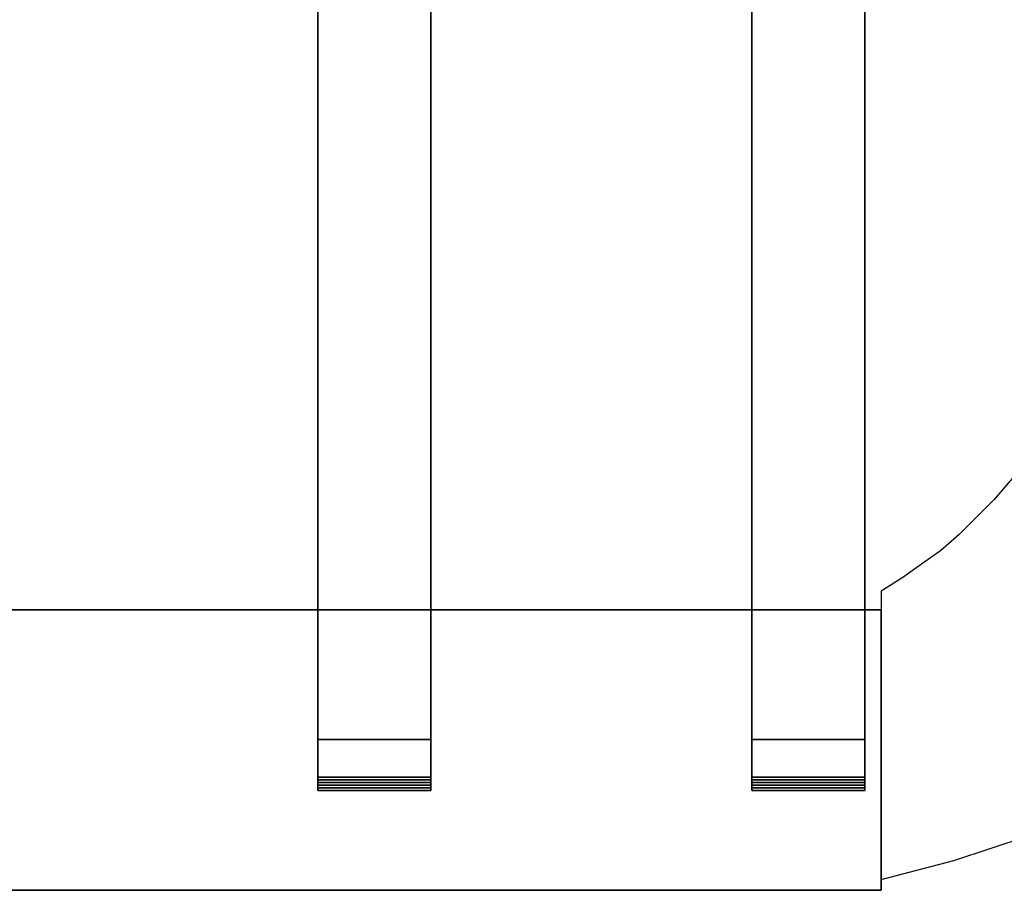
# Model space of a CAD drawing. Units: centimetres. Extents: x -9.55 to -3.55, y 12.38 to 13.49.
# Drawn here: x -5.49 to -5.13, y 12.38 to 12.7 of the extents above; entities that cross this region are included whole.
import ezdxf

# ---------------------------------------------------------------- set-up
doc = ezdxf.new("R2010")
doc.units = ezdxf.units.CM
doc.header["$MEASUREMENT"] = 0

msp = doc.modelspace()

# ---------------------------------------------------------------- linework, layer by layer
at = {"color": 252, "lineweight": 25}
for points, knots in [([(-5.37689, 12.99065), (-5.37689, 12.99065), (-5.37689, 12.98967), (-5.37689, 12.98967), (-5.37689, 12.98967), (-5.37689, 12.98967), (-5.37689, 12.98867), (-5.37689, 12.98867), (-5.37689, 12.98867), (-5.37689, 12.98867), (-5.37689, 12.98769), (-5.37689, 12.98769), (-5.37689, 12.98769), (-5.37689, 12.98769), (-5.37689, 12.9867), (-5.37689, 12.9867), (-5.37689, 12.9867), (-5.37689, 12.9867), (-5.37689, 12.98571), (-5.37689, 12.98571), (-5.37689, 12.98571), (-5.37689, 12.98571), (-5.37689, 12.42416), (-5.37689, 12.42416)], [0, 0, 0, 0, 0.142857, 0.142857, 0.142857, 0.142857, 0.285714, 0.285714, 0.285714, 0.285714, 0.428571, 0.428571, 0.428571, 0.428571, 0.571429, 0.571429, 0.571429, 0.571429, 0.714286, 0.714286, 0.714286, 0.714286, 1, 1, 1, 1]), ([(-5.37689, 12.99065), (-5.37689, 12.99065), (-5.37689, 12.98967), (-5.37689, 12.98967), (-5.37689, 12.98967), (-5.37689, 12.98967), (-5.37689, 12.98867), (-5.37689, 12.98867), (-5.37689, 12.98867), (-5.37689, 12.98867), (-5.37689, 12.98769), (-5.37689, 12.98769), (-5.37689, 12.98769), (-5.37689, 12.98769), (-5.37689, 12.9867), (-5.37689, 12.9867), (-5.37689, 12.9867), (-5.37689, 12.9867), (-5.37689, 12.98571), (-5.37689, 12.98571), (-5.37689, 12.98571), (-5.37689, 12.98571), (-5.37689, 12.42416), (-5.37689, 12.42416)], [0, 0, 0, 0, 0.142857, 0.142857, 0.142857, 0.142857, 0.285714, 0.285714, 0.285714, 0.285714, 0.428571, 0.428571, 0.428571, 0.428571, 0.571429, 0.571429, 0.571429, 0.571429, 0.714286, 0.714286, 0.714286, 0.714286, 1, 1, 1, 1]), ([(-5.33536, 12.99065), (-5.33536, 12.99065), (-5.33536, 12.98967), (-5.33536, 12.98967), (-5.33536, 12.98967), (-5.33536, 12.98967), (-5.33536, 12.98867), (-5.33536, 12.98867), (-5.33536, 12.98867), (-5.33536, 12.98867), (-5.33536, 12.98769), (-5.33536, 12.98769), (-5.33536, 12.98769), (-5.33536, 12.98769), (-5.33536, 12.9867), (-5.33536, 12.9867), (-5.33536, 12.9867), (-5.33536, 12.9867), (-5.33536, 12.98571), (-5.33536, 12.98571), (-5.33536, 12.98571), (-5.33536, 12.98571), (-5.33536, 12.42416), (-5.33536, 12.42416)], [0, 0, 0, 0, 0.142857, 0.142857, 0.142857, 0.142857, 0.285714, 0.285714, 0.285714, 0.285714, 0.428571, 0.428571, 0.428571, 0.428571, 0.571429, 0.571429, 0.571429, 0.571429, 0.714286, 0.714286, 0.714286, 0.714286, 1, 1, 1, 1]), ([(-5.33536, 12.99065), (-5.33536, 12.99065), (-5.33536, 12.98967), (-5.33536, 12.98967), (-5.33536, 12.98967), (-5.33536, 12.98967), (-5.33536, 12.98867), (-5.33536, 12.98867), (-5.33536, 12.98867), (-5.33536, 12.98867), (-5.33536, 12.98769), (-5.33536, 12.98769), (-5.33536, 12.98769), (-5.33536, 12.98769), (-5.33536, 12.9867), (-5.33536, 12.9867), (-5.33536, 12.9867), (-5.33536, 12.9867), (-5.33536, 12.98571), (-5.33536, 12.98571), (-5.33536, 12.98571), (-5.33536, 12.98571), (-5.33536, 12.42416), (-5.33536, 12.42416)], [0, 0, 0, 0, 0.142857, 0.142857, 0.142857, 0.142857, 0.285714, 0.285714, 0.285714, 0.285714, 0.428571, 0.428571, 0.428571, 0.428571, 0.571429, 0.571429, 0.571429, 0.571429, 0.714286, 0.714286, 0.714286, 0.714286, 1, 1, 1, 1]), ([(-5.21772, 12.99065), (-5.21772, 12.99065), (-5.21772, 12.98967), (-5.21772, 12.98967), (-5.21772, 12.98967), (-5.21772, 12.98967), (-5.21772, 12.98867), (-5.21772, 12.98867), (-5.21772, 12.98867), (-5.21772, 12.98867), (-5.21772, 12.98769), (-5.21772, 12.98769), (-5.21772, 12.98769), (-5.21772, 12.98769), (-5.21772, 12.9867), (-5.21772, 12.9867), (-5.21772, 12.9867), (-5.21772, 12.9867), (-5.21772, 12.98571), (-5.21772, 12.98571), (-5.21772, 12.98571), (-5.21772, 12.98571), (-5.21772, 12.42416), (-5.21772, 12.42416)], [0, 0, 0, 0, 0.142857, 0.142857, 0.142857, 0.142857, 0.285714, 0.285714, 0.285714, 0.285714, 0.428571, 0.428571, 0.428571, 0.428571, 0.571429, 0.571429, 0.571429, 0.571429, 0.714286, 0.714286, 0.714286, 0.714286, 1, 1, 1, 1]), ([(-5.21772, 12.99065), (-5.21772, 12.99065), (-5.21772, 12.98967), (-5.21772, 12.98967), (-5.21772, 12.98967), (-5.21772, 12.98967), (-5.21772, 12.98867), (-5.21772, 12.98867), (-5.21772, 12.98867), (-5.21772, 12.98867), (-5.21772, 12.98769), (-5.21772, 12.98769), (-5.21772, 12.98769), (-5.21772, 12.98769), (-5.21772, 12.9867), (-5.21772, 12.9867), (-5.21772, 12.9867), (-5.21772, 12.9867), (-5.21772, 12.98571), (-5.21772, 12.98571), (-5.21772, 12.98571), (-5.21772, 12.98571), (-5.21772, 12.42416), (-5.21772, 12.42416)], [0, 0, 0, 0, 0.142857, 0.142857, 0.142857, 0.142857, 0.285714, 0.285714, 0.285714, 0.285714, 0.428571, 0.428571, 0.428571, 0.428571, 0.571429, 0.571429, 0.571429, 0.571429, 0.714286, 0.714286, 0.714286, 0.714286, 1, 1, 1, 1]), ([(-5.17619, 12.99065), (-5.17619, 12.99065), (-5.17619, 12.98967), (-5.17619, 12.98967), (-5.17619, 12.98967), (-5.17619, 12.98967), (-5.17619, 12.98867), (-5.17619, 12.98867), (-5.17619, 12.98867), (-5.17619, 12.98867), (-5.17619, 12.98769), (-5.17619, 12.98769), (-5.17619, 12.98769), (-5.17619, 12.98769), (-5.17619, 12.9867), (-5.17619, 12.9867), (-5.17619, 12.9867), (-5.17619, 12.9867), (-5.17619, 12.98571), (-5.17619, 12.98571), (-5.17619, 12.98571), (-5.17619, 12.98571), (-5.17619, 12.42416), (-5.17619, 12.42416)], [0, 0, 0, 0, 0.142857, 0.142857, 0.142857, 0.142857, 0.285714, 0.285714, 0.285714, 0.285714, 0.428571, 0.428571, 0.428571, 0.428571, 0.571429, 0.571429, 0.571429, 0.571429, 0.714286, 0.714286, 0.714286, 0.714286, 1, 1, 1, 1]), ([(-5.17619, 12.99065), (-5.17619, 12.99065), (-5.17619, 12.98967), (-5.17619, 12.98967), (-5.17619, 12.98967), (-5.17619, 12.98967), (-5.17619, 12.98867), (-5.17619, 12.98867), (-5.17619, 12.98867), (-5.17619, 12.98867), (-5.17619, 12.98769), (-5.17619, 12.98769), (-5.17619, 12.98769), (-5.17619, 12.98769), (-5.17619, 12.9867), (-5.17619, 12.9867), (-5.17619, 12.9867), (-5.17619, 12.9867), (-5.17619, 12.98571), (-5.17619, 12.98571), (-5.17619, 12.98571), (-5.17619, 12.98571), (-5.17619, 12.42416), (-5.17619, 12.42416)], [0, 0, 0, 0, 0.142857, 0.142857, 0.142857, 0.142857, 0.285714, 0.285714, 0.285714, 0.285714, 0.428571, 0.428571, 0.428571, 0.428571, 0.571429, 0.571429, 0.571429, 0.571429, 0.714286, 0.714286, 0.714286, 0.714286, 1, 1, 1, 1]), ([(-5.33536, 12.98571), (-5.33536, 12.98571), (-5.33536, 12.42416), (-5.33536, 12.42416), (-5.33536, 12.42416), (-5.33536, 12.42416), (-5.37689, 12.42416), (-5.37689, 12.42416), (-5.37689, 12.42416), (-5.37689, 12.42416), (-5.37689, 12.98571), (-5.37689, 12.98571), (-5.37689, 12.98571), (-5.37689, 12.98571), (-5.33536, 12.98571), (-5.33536, 12.98571)], [0, 0, 0, 0, 0.2, 0.2, 0.2, 0.2, 0.4, 0.4, 0.4, 0.4, 0.6, 0.6, 0.6, 0.6, 1, 1, 1, 1]), ([(-5.33536, 12.98571), (-5.33536, 12.98571), (-5.33536, 12.42416), (-5.33536, 12.42416), (-5.33536, 12.42416), (-5.33536, 12.42416), (-5.37689, 12.42416), (-5.37689, 12.42416), (-5.37689, 12.42416), (-5.37689, 12.42416), (-5.37689, 12.98571), (-5.37689, 12.98571), (-5.37689, 12.98571), (-5.37689, 12.98571), (-5.33536, 12.98571), (-5.33536, 12.98571)], [0, 0, 0, 0, 0.2, 0.2, 0.2, 0.2, 0.4, 0.4, 0.4, 0.4, 0.6, 0.6, 0.6, 0.6, 1, 1, 1, 1]), ([(-5.17619, 12.98571), (-5.17619, 12.98571), (-5.17619, 12.42416), (-5.17619, 12.42416), (-5.17619, 12.42416), (-5.17619, 12.42416), (-5.21772, 12.42416), (-5.21772, 12.42416), (-5.21772, 12.42416), (-5.21772, 12.42416), (-5.21772, 12.98571), (-5.21772, 12.98571), (-5.21772, 12.98571), (-5.21772, 12.98571), (-5.17619, 12.98571), (-5.17619, 12.98571)], [0, 0, 0, 0, 0.2, 0.2, 0.2, 0.2, 0.4, 0.4, 0.4, 0.4, 0.6, 0.6, 0.6, 0.6, 1, 1, 1, 1]), ([(-5.17619, 12.98571), (-5.17619, 12.98571), (-5.17619, 12.42416), (-5.17619, 12.42416), (-5.17619, 12.42416), (-5.17619, 12.42416), (-5.21772, 12.42416), (-5.21772, 12.42416), (-5.21772, 12.42416), (-5.21772, 12.42416), (-5.21772, 12.98571), (-5.21772, 12.98571), (-5.21772, 12.98571), (-5.21772, 12.98571), (-5.17619, 12.98571), (-5.17619, 12.98571)], [0, 0, 0, 0, 0.2, 0.2, 0.2, 0.2, 0.4, 0.4, 0.4, 0.4, 0.6, 0.6, 0.6, 0.6, 1, 1, 1, 1]), ([(-5.33536, 12.438), (-5.33536, 12.438), (-5.37689, 12.438), (-5.37689, 12.438), (-5.37689, 12.438), (-5.37689, 12.438), (-5.33536, 12.438), (-5.33536, 12.438), (-5.33536, 12.438), (-5.33536, 12.438), (-5.33536, 12.97187), (-5.33536, 12.97187), (-5.33536, 12.97187), (-5.33536, 12.97187), (-5.37689, 12.97187), (-5.37689, 12.97187), (-5.37689, 12.97187), (-5.37689, 12.97187), (-5.37689, 12.438), (-5.37689, 12.438), (-5.37689, 12.438), (-5.37689, 12.438), (-5.33536, 12.438), (-5.33536, 12.438)], [0, 0, 0, 0, 0.142857, 0.142857, 0.142857, 0.142857, 0.285714, 0.285714, 0.285714, 0.285714, 0.428571, 0.428571, 0.428571, 0.428571, 0.571429, 0.571429, 0.571429, 0.571429, 0.714286, 0.714286, 0.714286, 0.714286, 1, 1, 1, 1]), ([(-5.33536, 12.438), (-5.33536, 12.438), (-5.37689, 12.438), (-5.37689, 12.438), (-5.37689, 12.438), (-5.37689, 12.438), (-5.33536, 12.438), (-5.33536, 12.438), (-5.33536, 12.438), (-5.33536, 12.438), (-5.33536, 12.97187), (-5.33536, 12.97187), (-5.33536, 12.97187), (-5.33536, 12.97187), (-5.37689, 12.97187), (-5.37689, 12.97187), (-5.37689, 12.97187), (-5.37689, 12.97187), (-5.37689, 12.438), (-5.37689, 12.438), (-5.37689, 12.438), (-5.37689, 12.438), (-5.33536, 12.438), (-5.33536, 12.438)], [0, 0, 0, 0, 0.142857, 0.142857, 0.142857, 0.142857, 0.285714, 0.285714, 0.285714, 0.285714, 0.428571, 0.428571, 0.428571, 0.428571, 0.571429, 0.571429, 0.571429, 0.571429, 0.714286, 0.714286, 0.714286, 0.714286, 1, 1, 1, 1]), ([(-5.17619, 12.438), (-5.17619, 12.438), (-5.21772, 12.438), (-5.21772, 12.438), (-5.21772, 12.438), (-5.21772, 12.438), (-5.17619, 12.438), (-5.17619, 12.438), (-5.17619, 12.438), (-5.17619, 12.438), (-5.17619, 12.97187), (-5.17619, 12.97187), (-5.17619, 12.97187), (-5.17619, 12.97187), (-5.21772, 12.97187), (-5.21772, 12.97187), (-5.21772, 12.97187), (-5.21772, 12.97187), (-5.21772, 12.438), (-5.21772, 12.438), (-5.21772, 12.438), (-5.21772, 12.438), (-5.17619, 12.438), (-5.17619, 12.438)], [0, 0, 0, 0, 0.142857, 0.142857, 0.142857, 0.142857, 0.285714, 0.285714, 0.285714, 0.285714, 0.428571, 0.428571, 0.428571, 0.428571, 0.571429, 0.571429, 0.571429, 0.571429, 0.714286, 0.714286, 0.714286, 0.714286, 1, 1, 1, 1]), ([(-5.17619, 12.438), (-5.17619, 12.438), (-5.21772, 12.438), (-5.21772, 12.438), (-5.21772, 12.438), (-5.21772, 12.438), (-5.17619, 12.438), (-5.17619, 12.438), (-5.17619, 12.438), (-5.17619, 12.438), (-5.17619, 12.97187), (-5.17619, 12.97187), (-5.17619, 12.97187), (-5.17619, 12.97187), (-5.21772, 12.97187), (-5.21772, 12.97187), (-5.21772, 12.97187), (-5.21772, 12.97187), (-5.21772, 12.438), (-5.21772, 12.438), (-5.21772, 12.438), (-5.21772, 12.438), (-5.17619, 12.438), (-5.17619, 12.438)], [0, 0, 0, 0, 0.142857, 0.142857, 0.142857, 0.142857, 0.285714, 0.285714, 0.285714, 0.285714, 0.428571, 0.428571, 0.428571, 0.428571, 0.571429, 0.571429, 0.571429, 0.571429, 0.714286, 0.714286, 0.714286, 0.714286, 1, 1, 1, 1]), ([(-5.17026, 12.38659), (-5.17026, 12.38659), (-5.17026, 12.49238), (-5.17026, 12.49238), (-5.17026, 12.49238), (-5.17026, 12.49238), (-5.16235, 12.49732), (-5.16235, 12.49732), (-5.16235, 12.49732), (-5.16235, 12.49732), (-5.15543, 12.50226), (-5.15543, 12.50226), (-5.15543, 12.50226), (-5.15543, 12.50226), (-5.14851, 12.50721), (-5.14851, 12.50721), (-5.14851, 12.50721), (-5.14851, 12.50721), (-5.14159, 12.51314), (-5.14159, 12.51314), (-5.14159, 12.51314), (-5.14159, 12.51314), (-5.13467, 12.52006), (-5.13467, 12.52006), (-5.13467, 12.52006), (-5.13467, 12.52006), (-5.12874, 12.52599), (-5.12874, 12.52599), (-5.12874, 12.52599), (-5.12874, 12.52599), (-5.11688, 12.53983), (-5.11688, 12.53983), (-5.11688, 12.53983), (-5.11688, 12.53983), (-5.11095, 12.54675), (-5.11095, 12.54675), (-5.11095, 12.54675), (-5.11095, 12.54675), (-5.10501, 12.55466), (-5.10501, 12.55466), (-5.10501, 12.55466), (-5.10501, 12.55466), (-5.10007, 12.56158), (-5.10007, 12.56158), (-5.10007, 12.56158), (-5.10007, 12.56158), (-5.09513, 12.56949), (-5.09513, 12.56949), (-5.09513, 12.56949), (-5.09513, 12.56949), (-5.09018, 12.5774), (-5.09018, 12.5774), (-5.09018, 12.5774), (-5.09018, 12.5774), (-5.08623, 12.5863), (-5.08623, 12.5863), (-5.08623, 12.5863), (-5.08623, 12.5863), (-5.08227, 12.59421), (-5.08227, 12.59421), (-5.08227, 12.59421), (-5.08227, 12.59421), (-5.07832, 12.60311), (-5.07832, 12.60311), (-5.07832, 12.60311), (-5.07832, 12.60311), (-5.0714, 12.6209), (-5.0714, 12.6209), (-5.0714, 12.6209), (-5.0714, 12.6209), (-5.06448, 12.6387), (-5.06448, 12.6387), (-5.06448, 12.6387), (-5.06448, 12.6387), (-5.0625, 12.64858), (-5.0625, 12.64858), (-5.0625, 12.64858), (-5.0625, 12.64858), (-5.05953, 12.65748), (-5.05953, 12.65748), (-5.05953, 12.65748), (-5.05953, 12.65748), (-5.05855, 12.66242), (-5.05855, 12.66242), (-5.05855, 12.66242), (-5.05855, 12.66242), (-5.05855, 12.66737), (-5.05855, 12.66737), (-5.05855, 12.66737), (-5.05855, 12.66737), (-5.05756, 12.67231), (-5.05756, 12.67231), (-5.05756, 12.67231), (-5.05756, 12.67231), (-5.05756, 12.67627), (-5.05756, 12.67627), (-5.05756, 12.67627), (-5.05756, 12.67627), (-4.5929, 12.67627), (-4.5929, 12.67627), (-4.5929, 12.67627), (-4.5929, 12.67627), (-4.61861, 12.6733), (-4.61861, 12.6733), (-4.61861, 12.6733), (-4.61861, 12.6733), (-4.6453, 12.66836), (-4.6453, 12.66836), (-4.6453, 12.66836), (-4.6453, 12.66836), (-4.67199, 12.66144), (-4.67199, 12.66144), (-4.67199, 12.66144), (-4.67199, 12.66144), (-4.69671, 12.65452), (-4.69671, 12.65452), (-4.69671, 12.65452), (-4.69671, 12.65452), (-4.72142, 12.64562), (-4.72142, 12.64562), (-4.72142, 12.64562), (-4.72142, 12.64562), (-4.74515, 12.63672), (-4.74515, 12.63672), (-4.74515, 12.63672), (-4.74515, 12.63672), (-4.76888, 12.62585), (-4.76888, 12.62585), (-4.76888, 12.62585), (-4.76888, 12.62585), (-4.79162, 12.61299), (-4.79162, 12.61299), (-4.79162, 12.61299), (-4.79162, 12.61299), (-4.80348, 12.60607), (-4.80348, 12.60607), (-4.80348, 12.60607), (-4.80348, 12.60607), (-4.81534, 12.59816), (-4.81534, 12.59816), (-4.81534, 12.59816), (-4.81534, 12.59816), (-4.83907, 12.58136), (-4.83907, 12.58136), (-4.83907, 12.58136), (-4.83907, 12.58136), (-4.88455, 12.54478), (-4.88455, 12.54478), (-4.88455, 12.54478), (-4.88455, 12.54478), (-4.90432, 12.52599), (-4.90432, 12.52599), (-4.90432, 12.52599), (-4.90432, 12.52599), (-4.92607, 12.50721), (-4.92607, 12.50721), (-4.92607, 12.50721), (-4.92607, 12.50721), (-4.94782, 12.4904), (-4.94782, 12.4904), (-4.94782, 12.4904), (-4.94782, 12.4904), (-4.97056, 12.4736), (-4.97056, 12.4736), (-4.97056, 12.4736), (-4.97056, 12.4736), (-4.9933, 12.45975), (-4.9933, 12.45975), (-4.9933, 12.45975), (-4.9933, 12.45975), (-5.01702, 12.44591), (-5.01702, 12.44591), (-5.01702, 12.44591), (-5.01702, 12.44591), (-5.04075, 12.43306), (-5.04075, 12.43306), (-5.04075, 12.43306), (-5.04075, 12.43306), (-5.06547, 12.4212), (-5.06547, 12.4212), (-5.06547, 12.4212), (-5.06547, 12.4212), (-5.09117, 12.41131), (-5.09117, 12.41131), (-5.09117, 12.41131), (-5.09117, 12.41131), (-5.11688, 12.40241), (-5.11688, 12.40241), (-5.11688, 12.40241), (-5.11688, 12.40241), (-5.14357, 12.39352), (-5.14357, 12.39352), (-5.14357, 12.39352), (-5.14357, 12.39352), (-5.17026, 12.38659), (-5.17026, 12.38659)], [0, 0, 0, 0, 0.02, 0.02, 0.02, 0.02, 0.04, 0.04, 0.04, 0.04, 0.06, 0.06, 0.06, 0.06, 0.08, 0.08, 0.08, 0.08, 0.1, 0.1, 0.1, 0.1, 0.12, 0.12, 0.12, 0.12, 0.14, 0.14, 0.14, 0.14, 0.16, 0.16, 0.16, 0.16, 0.18, 0.18, 0.18, 0.18, 0.2, 0.2, 0.2, 0.2, 0.22, 0.22, 0.22, 0.22, 0.24, 0.24, 0.24, 0.24, 0.26, 0.26, 0.26, 0.26, 0.28, 0.28, 0.28, 0.28, 0.3, 0.3, 0.3, 0.3, 0.32, 0.32, 0.32, 0.32, 0.34, 0.34, 0.34, 0.34, 0.36, 0.36, 0.36, 0.36, 0.38, 0.38, 0.38, 0.38, 0.4, 0.4, 0.4, 0.4, 0.42, 0.42, 0.42, 0.42, 0.44, 0.44, 0.44, 0.44, 0.46, 0.46, 0.46, 0.46, 0.48, 0.48, 0.48, 0.48, 0.5, 0.5, 0.5, 0.5, 0.52, 0.52, 0.52, 0.52, 0.54, 0.54, 0.54, 0.54, 0.56, 0.56, 0.56, 0.56, 0.58, 0.58, 0.58, 0.58, 0.6, 0.6, 0.6, 0.6, 0.62, 0.62, 0.62, 0.62, 0.64, 0.64, 0.64, 0.64, 0.66, 0.66, 0.66, 0.66, 0.68, 0.68, 0.68, 0.68, 0.7, 0.7, 0.7, 0.7, 0.72, 0.72, 0.72, 0.72, 0.74, 0.74, 0.74, 0.74, 0.76, 0.76, 0.76, 0.76, 0.78, 0.78, 0.78, 0.78, 0.8, 0.8, 0.8, 0.8, 0.82, 0.82, 0.82, 0.82, 0.84, 0.84, 0.84, 0.84, 0.86, 0.86, 0.86, 0.86, 0.88, 0.88, 0.88, 0.88, 0.9, 0.9, 0.9, 0.9, 0.92, 0.92, 0.92, 0.92, 0.94, 0.94, 0.94, 0.94, 0.96, 0.96, 0.96, 0.96, 1, 1, 1, 1]), ([(-5.17026, 12.48546), (-5.17026, 12.48546), (-5.17026, 12.38264), (-5.17026, 12.38264), (-5.17026, 12.38264), (-5.17026, 12.38264), (-6.54248, 12.38264), (-6.54248, 12.38264), (-6.54248, 12.38264), (-6.54248, 12.38264), (-6.54248, 12.48546), (-6.54248, 12.48546), (-6.54248, 12.48546), (-6.54248, 12.48546), (-5.17026, 12.48546), (-5.17026, 12.48546), (-5.17026, 12.48546), (-5.17026, 12.48546), (-6.54248, 12.48546), (-6.54248, 12.48546), (-6.54248, 12.48546), (-6.54248, 12.48546), (-5.17026, 12.48546), (-5.17026, 12.48546), (-5.17026, 12.48546), (-5.17026, 12.48546), (-5.17026, 12.38264), (-5.17026, 12.38264), (-5.17026, 12.38264), (-5.17026, 12.38264), (-6.54248, 12.38264), (-6.54248, 12.38264), (-6.54248, 12.38264), (-6.54248, 12.38264), (-6.54248, 12.48546), (-6.54248, 12.48546), (-6.54248, 12.48546), (-6.54248, 12.48546), (-5.17026, 12.48546), (-5.17026, 12.48546)], [0, 0, 0, 0, 0.090909, 0.090909, 0.090909, 0.090909, 0.181818, 0.181818, 0.181818, 0.181818, 0.272727, 0.272727, 0.272727, 0.272727, 0.363636, 0.363636, 0.363636, 0.363636, 0.454545, 0.454545, 0.454545, 0.454545, 0.545455, 0.545455, 0.545455, 0.545455, 0.636364, 0.636364, 0.636364, 0.636364, 0.727273, 0.727273, 0.727273, 0.727273, 0.818182, 0.818182, 0.818182, 0.818182, 1, 1, 1, 1]), ([(-5.17026, 12.48546), (-5.17026, 12.48546), (-5.17026, 12.38264), (-5.17026, 12.38264), (-5.17026, 12.38264), (-5.17026, 12.38264), (-6.54248, 12.38264), (-6.54248, 12.38264), (-6.54248, 12.38264), (-6.54248, 12.38264), (-6.54248, 12.48546), (-6.54248, 12.48546), (-6.54248, 12.48546), (-6.54248, 12.48546), (-5.17026, 12.48546), (-5.17026, 12.48546), (-5.17026, 12.48546), (-5.17026, 12.48546), (-6.54248, 12.48546), (-6.54248, 12.48546), (-6.54248, 12.48546), (-6.54248, 12.48546), (-5.17026, 12.48546), (-5.17026, 12.48546), (-5.17026, 12.48546), (-5.17026, 12.48546), (-5.17026, 12.38264), (-5.17026, 12.38264), (-5.17026, 12.38264), (-5.17026, 12.38264), (-6.54248, 12.38264), (-6.54248, 12.38264), (-6.54248, 12.38264), (-6.54248, 12.38264), (-6.54248, 12.48546), (-6.54248, 12.48546), (-6.54248, 12.48546), (-6.54248, 12.48546), (-5.17026, 12.48546), (-5.17026, 12.48546)], [0, 0, 0, 0, 0.090909, 0.090909, 0.090909, 0.090909, 0.181818, 0.181818, 0.181818, 0.181818, 0.272727, 0.272727, 0.272727, 0.272727, 0.363636, 0.363636, 0.363636, 0.363636, 0.454545, 0.454545, 0.454545, 0.454545, 0.545455, 0.545455, 0.545455, 0.545455, 0.636364, 0.636364, 0.636364, 0.636364, 0.727273, 0.727273, 0.727273, 0.727273, 0.818182, 0.818182, 0.818182, 0.818182, 1, 1, 1, 1]), ([(-5.17026, 12.48546), (-5.17026, 12.48546), (-5.17026, 12.38264), (-5.17026, 12.38264), (-5.17026, 12.38264), (-5.17026, 12.38264), (-5.17026, 12.48546), (-5.17026, 12.48546)], [0, 0, 0, 0, 0.333333, 0.333333, 0.333333, 0.333333, 1, 1, 1, 1]), ([(-5.17026, 12.48546), (-5.17026, 12.48546), (-5.17026, 12.38264), (-5.17026, 12.38264), (-5.17026, 12.38264), (-5.17026, 12.38264), (-5.17026, 12.48546), (-5.17026, 12.48546)], [0, 0, 0, 0, 0.333333, 0.333333, 0.333333, 0.333333, 1, 1, 1, 1]), ([(-5.33536, 12.41922), (-5.33536, 12.41922), (-5.37689, 12.41922), (-5.37689, 12.41922), (-5.37689, 12.41922), (-5.37689, 12.41922), (-5.33536, 12.41922), (-5.33536, 12.41922), (-5.33536, 12.41922), (-5.33536, 12.41922), (-5.37689, 12.41922), (-5.37689, 12.41922), (-5.37689, 12.41922), (-5.37689, 12.41922), (-5.33536, 12.41922), (-5.33536, 12.41922), (-5.33536, 12.41922), (-5.33536, 12.41922), (-5.37689, 12.41922), (-5.37689, 12.41922), (-5.37689, 12.41922), (-5.37689, 12.41922), (-5.33536, 12.41922), (-5.33536, 12.41922), (-5.33536, 12.41922), (-5.33536, 12.41922), (-5.33536, 12.438), (-5.33536, 12.438), (-5.33536, 12.438), (-5.33536, 12.438), (-5.37689, 12.438), (-5.37689, 12.438), (-5.37689, 12.438), (-5.37689, 12.438), (-5.37689, 12.41922), (-5.37689, 12.41922), (-5.37689, 12.41922), (-5.37689, 12.41922), (-5.33536, 12.41922), (-5.33536, 12.41922)], [0, 0, 0, 0, 0.090909, 0.090909, 0.090909, 0.090909, 0.181818, 0.181818, 0.181818, 0.181818, 0.272727, 0.272727, 0.272727, 0.272727, 0.363636, 0.363636, 0.363636, 0.363636, 0.454545, 0.454545, 0.454545, 0.454545, 0.545455, 0.545455, 0.545455, 0.545455, 0.636364, 0.636364, 0.636364, 0.636364, 0.727273, 0.727273, 0.727273, 0.727273, 0.818182, 0.818182, 0.818182, 0.818182, 1, 1, 1, 1]), ([(-5.37689, 12.41922), (-5.37689, 12.41922), (-5.37689, 12.41922), (-5.37689, 12.41922), (-5.37689, 12.41922), (-5.37689, 12.41922), (-5.37689, 12.438), (-5.37689, 12.438)], [0, 0, 0, 0, 0.333333, 0.333333, 0.333333, 0.333333, 1, 1, 1, 1]), ([(-5.33536, 12.41922), (-5.33536, 12.41922), (-5.37689, 12.41922), (-5.37689, 12.41922), (-5.37689, 12.41922), (-5.37689, 12.41922), (-5.33536, 12.41922), (-5.33536, 12.41922), (-5.33536, 12.41922), (-5.33536, 12.41922), (-5.37689, 12.41922), (-5.37689, 12.41922), (-5.37689, 12.41922), (-5.37689, 12.41922), (-5.33536, 12.41922), (-5.33536, 12.41922), (-5.33536, 12.41922), (-5.33536, 12.41922), (-5.37689, 12.41922), (-5.37689, 12.41922), (-5.37689, 12.41922), (-5.37689, 12.41922), (-5.33536, 12.41922), (-5.33536, 12.41922), (-5.33536, 12.41922), (-5.33536, 12.41922), (-5.33536, 12.438), (-5.33536, 12.438), (-5.33536, 12.438), (-5.33536, 12.438), (-5.37689, 12.438), (-5.37689, 12.438), (-5.37689, 12.438), (-5.37689, 12.438), (-5.37689, 12.41922), (-5.37689, 12.41922), (-5.37689, 12.41922), (-5.37689, 12.41922), (-5.33536, 12.41922), (-5.33536, 12.41922)], [0, 0, 0, 0, 0.090909, 0.090909, 0.090909, 0.090909, 0.181818, 0.181818, 0.181818, 0.181818, 0.272727, 0.272727, 0.272727, 0.272727, 0.363636, 0.363636, 0.363636, 0.363636, 0.454545, 0.454545, 0.454545, 0.454545, 0.545455, 0.545455, 0.545455, 0.545455, 0.636364, 0.636364, 0.636364, 0.636364, 0.727273, 0.727273, 0.727273, 0.727273, 0.818182, 0.818182, 0.818182, 0.818182, 1, 1, 1, 1]), ([(-5.37689, 12.41922), (-5.37689, 12.41922), (-5.37689, 12.41922), (-5.37689, 12.41922), (-5.37689, 12.41922), (-5.37689, 12.41922), (-5.37689, 12.438), (-5.37689, 12.438)], [0, 0, 0, 0, 0.333333, 0.333333, 0.333333, 0.333333, 1, 1, 1, 1]), ([(-5.17619, 12.41922), (-5.17619, 12.41922), (-5.21772, 12.41922), (-5.21772, 12.41922), (-5.21772, 12.41922), (-5.21772, 12.41922), (-5.17619, 12.41922), (-5.17619, 12.41922), (-5.17619, 12.41922), (-5.17619, 12.41922), (-5.21772, 12.41922), (-5.21772, 12.41922), (-5.21772, 12.41922), (-5.21772, 12.41922), (-5.17619, 12.41922), (-5.17619, 12.41922), (-5.17619, 12.41922), (-5.17619, 12.41922), (-5.21772, 12.41922), (-5.21772, 12.41922), (-5.21772, 12.41922), (-5.21772, 12.41922), (-5.17619, 12.41922), (-5.17619, 12.41922), (-5.17619, 12.41922), (-5.17619, 12.41922), (-5.17619, 12.438), (-5.17619, 12.438), (-5.17619, 12.438), (-5.17619, 12.438), (-5.21772, 12.438), (-5.21772, 12.438), (-5.21772, 12.438), (-5.21772, 12.438), (-5.21772, 12.41922), (-5.21772, 12.41922), (-5.21772, 12.41922), (-5.21772, 12.41922), (-5.17619, 12.41922), (-5.17619, 12.41922)], [0, 0, 0, 0, 0.090909, 0.090909, 0.090909, 0.090909, 0.181818, 0.181818, 0.181818, 0.181818, 0.272727, 0.272727, 0.272727, 0.272727, 0.363636, 0.363636, 0.363636, 0.363636, 0.454545, 0.454545, 0.454545, 0.454545, 0.545455, 0.545455, 0.545455, 0.545455, 0.636364, 0.636364, 0.636364, 0.636364, 0.727273, 0.727273, 0.727273, 0.727273, 0.818182, 0.818182, 0.818182, 0.818182, 1, 1, 1, 1]), ([(-5.21772, 12.41922), (-5.21772, 12.41922), (-5.21772, 12.41922), (-5.21772, 12.41922), (-5.21772, 12.41922), (-5.21772, 12.41922), (-5.21772, 12.438), (-5.21772, 12.438)], [0, 0, 0, 0, 0.333333, 0.333333, 0.333333, 0.333333, 1, 1, 1, 1]), ([(-5.17619, 12.41922), (-5.17619, 12.41922), (-5.21772, 12.41922), (-5.21772, 12.41922), (-5.21772, 12.41922), (-5.21772, 12.41922), (-5.17619, 12.41922), (-5.17619, 12.41922), (-5.17619, 12.41922), (-5.17619, 12.41922), (-5.21772, 12.41922), (-5.21772, 12.41922), (-5.21772, 12.41922), (-5.21772, 12.41922), (-5.17619, 12.41922), (-5.17619, 12.41922), (-5.17619, 12.41922), (-5.17619, 12.41922), (-5.21772, 12.41922), (-5.21772, 12.41922), (-5.21772, 12.41922), (-5.21772, 12.41922), (-5.17619, 12.41922), (-5.17619, 12.41922), (-5.17619, 12.41922), (-5.17619, 12.41922), (-5.17619, 12.438), (-5.17619, 12.438), (-5.17619, 12.438), (-5.17619, 12.438), (-5.21772, 12.438), (-5.21772, 12.438), (-5.21772, 12.438), (-5.21772, 12.438), (-5.21772, 12.41922), (-5.21772, 12.41922), (-5.21772, 12.41922), (-5.21772, 12.41922), (-5.17619, 12.41922), (-5.17619, 12.41922)], [0, 0, 0, 0, 0.090909, 0.090909, 0.090909, 0.090909, 0.181818, 0.181818, 0.181818, 0.181818, 0.272727, 0.272727, 0.272727, 0.272727, 0.363636, 0.363636, 0.363636, 0.363636, 0.454545, 0.454545, 0.454545, 0.454545, 0.545455, 0.545455, 0.545455, 0.545455, 0.636364, 0.636364, 0.636364, 0.636364, 0.727273, 0.727273, 0.727273, 0.727273, 0.818182, 0.818182, 0.818182, 0.818182, 1, 1, 1, 1]), ([(-5.21772, 12.41922), (-5.21772, 12.41922), (-5.21772, 12.41922), (-5.21772, 12.41922), (-5.21772, 12.41922), (-5.21772, 12.41922), (-5.21772, 12.438), (-5.21772, 12.438)], [0, 0, 0, 0, 0.333333, 0.333333, 0.333333, 0.333333, 1, 1, 1, 1]), ([(-5.33536, 12.42416), (-5.33536, 12.42416), (-5.33536, 12.42318), (-5.33536, 12.42318), (-5.33536, 12.42318), (-5.33536, 12.42318), (-5.37689, 12.42318), (-5.37689, 12.42318), (-5.37689, 12.42318), (-5.37689, 12.42318), (-5.37689, 12.42416), (-5.37689, 12.42416), (-5.37689, 12.42416), (-5.37689, 12.42416), (-5.33536, 12.42416), (-5.33536, 12.42416)], [0, 0, 0, 0, 0.2, 0.2, 0.2, 0.2, 0.4, 0.4, 0.4, 0.4, 0.6, 0.6, 0.6, 0.6, 1, 1, 1, 1]), ([(-5.33536, 12.42416), (-5.33536, 12.42416), (-5.33536, 12.42318), (-5.33536, 12.42318), (-5.33536, 12.42318), (-5.33536, 12.42318), (-5.37689, 12.42318), (-5.37689, 12.42318), (-5.37689, 12.42318), (-5.37689, 12.42318), (-5.37689, 12.42416), (-5.37689, 12.42416), (-5.37689, 12.42416), (-5.37689, 12.42416), (-5.33536, 12.42416), (-5.33536, 12.42416)], [0, 0, 0, 0, 0.2, 0.2, 0.2, 0.2, 0.4, 0.4, 0.4, 0.4, 0.6, 0.6, 0.6, 0.6, 1, 1, 1, 1]), ([(-5.33536, 12.42318), (-5.33536, 12.42318), (-5.33536, 12.42219), (-5.33536, 12.42219), (-5.33536, 12.42219), (-5.33536, 12.42219), (-5.37689, 12.42219), (-5.37689, 12.42219), (-5.37689, 12.42219), (-5.37689, 12.42219), (-5.37689, 12.42318), (-5.37689, 12.42318), (-5.37689, 12.42318), (-5.37689, 12.42318), (-5.33536, 12.42318), (-5.33536, 12.42318)], [0, 0, 0, 0, 0.2, 0.2, 0.2, 0.2, 0.4, 0.4, 0.4, 0.4, 0.6, 0.6, 0.6, 0.6, 1, 1, 1, 1]), ([(-5.37689, 12.42318), (-5.37689, 12.42318), (-5.37689, 12.42219), (-5.37689, 12.42219), (-5.37689, 12.42219), (-5.37689, 12.42219), (-5.37689, 12.4212), (-5.37689, 12.4212), (-5.37689, 12.4212), (-5.37689, 12.4212), (-5.37689, 12.42021), (-5.37689, 12.42021), (-5.37689, 12.42021), (-5.37689, 12.42021), (-5.37689, 12.41922), (-5.37689, 12.41922)], [0, 0, 0, 0, 0.2, 0.2, 0.2, 0.2, 0.4, 0.4, 0.4, 0.4, 0.6, 0.6, 0.6, 0.6, 1, 1, 1, 1]), ([(-5.33536, 12.42318), (-5.33536, 12.42318), (-5.33536, 12.42219), (-5.33536, 12.42219), (-5.33536, 12.42219), (-5.33536, 12.42219), (-5.37689, 12.42219), (-5.37689, 12.42219), (-5.37689, 12.42219), (-5.37689, 12.42219), (-5.37689, 12.42318), (-5.37689, 12.42318), (-5.37689, 12.42318), (-5.37689, 12.42318), (-5.33536, 12.42318), (-5.33536, 12.42318)], [0, 0, 0, 0, 0.2, 0.2, 0.2, 0.2, 0.4, 0.4, 0.4, 0.4, 0.6, 0.6, 0.6, 0.6, 1, 1, 1, 1]), ([(-5.37689, 12.42318), (-5.37689, 12.42318), (-5.37689, 12.42219), (-5.37689, 12.42219), (-5.37689, 12.42219), (-5.37689, 12.42219), (-5.37689, 12.4212), (-5.37689, 12.4212), (-5.37689, 12.4212), (-5.37689, 12.4212), (-5.37689, 12.42021), (-5.37689, 12.42021), (-5.37689, 12.42021), (-5.37689, 12.42021), (-5.37689, 12.41922), (-5.37689, 12.41922)], [0, 0, 0, 0, 0.2, 0.2, 0.2, 0.2, 0.4, 0.4, 0.4, 0.4, 0.6, 0.6, 0.6, 0.6, 1, 1, 1, 1]), ([(-5.33536, 12.41922), (-5.33536, 12.41922), (-5.33536, 12.41922), (-5.33536, 12.41922), (-5.33536, 12.41922), (-5.33536, 12.41922), (-5.33536, 12.42021), (-5.33536, 12.42021), (-5.33536, 12.42021), (-5.33536, 12.42021), (-5.33536, 12.4212), (-5.33536, 12.4212), (-5.33536, 12.4212), (-5.33536, 12.4212), (-5.33536, 12.42219), (-5.33536, 12.42219), (-5.33536, 12.42219), (-5.33536, 12.42219), (-5.33536, 12.42318), (-5.33536, 12.42318)], [0, 0, 0, 0, 0.166667, 0.166667, 0.166667, 0.166667, 0.333333, 0.333333, 0.333333, 0.333333, 0.5, 0.5, 0.5, 0.5, 0.666667, 0.666667, 0.666667, 0.666667, 1, 1, 1, 1]), ([(-5.33536, 12.41922), (-5.33536, 12.41922), (-5.33536, 12.41922), (-5.33536, 12.41922), (-5.33536, 12.41922), (-5.33536, 12.41922), (-5.33536, 12.42021), (-5.33536, 12.42021), (-5.33536, 12.42021), (-5.33536, 12.42021), (-5.33536, 12.4212), (-5.33536, 12.4212), (-5.33536, 12.4212), (-5.33536, 12.4212), (-5.33536, 12.42219), (-5.33536, 12.42219), (-5.33536, 12.42219), (-5.33536, 12.42219), (-5.33536, 12.42318), (-5.33536, 12.42318)], [0, 0, 0, 0, 0.166667, 0.166667, 0.166667, 0.166667, 0.333333, 0.333333, 0.333333, 0.333333, 0.5, 0.5, 0.5, 0.5, 0.666667, 0.666667, 0.666667, 0.666667, 1, 1, 1, 1]), ([(-5.17619, 12.42416), (-5.17619, 12.42416), (-5.17619, 12.42318), (-5.17619, 12.42318), (-5.17619, 12.42318), (-5.17619, 12.42318), (-5.21772, 12.42318), (-5.21772, 12.42318), (-5.21772, 12.42318), (-5.21772, 12.42318), (-5.21772, 12.42416), (-5.21772, 12.42416), (-5.21772, 12.42416), (-5.21772, 12.42416), (-5.17619, 12.42416), (-5.17619, 12.42416)], [0, 0, 0, 0, 0.2, 0.2, 0.2, 0.2, 0.4, 0.4, 0.4, 0.4, 0.6, 0.6, 0.6, 0.6, 1, 1, 1, 1]), ([(-5.17619, 12.42416), (-5.17619, 12.42416), (-5.17619, 12.42318), (-5.17619, 12.42318), (-5.17619, 12.42318), (-5.17619, 12.42318), (-5.21772, 12.42318), (-5.21772, 12.42318), (-5.21772, 12.42318), (-5.21772, 12.42318), (-5.21772, 12.42416), (-5.21772, 12.42416), (-5.21772, 12.42416), (-5.21772, 12.42416), (-5.17619, 12.42416), (-5.17619, 12.42416)], [0, 0, 0, 0, 0.2, 0.2, 0.2, 0.2, 0.4, 0.4, 0.4, 0.4, 0.6, 0.6, 0.6, 0.6, 1, 1, 1, 1]), ([(-5.17619, 12.42318), (-5.17619, 12.42318), (-5.17619, 12.42219), (-5.17619, 12.42219), (-5.17619, 12.42219), (-5.17619, 12.42219), (-5.21772, 12.42219), (-5.21772, 12.42219), (-5.21772, 12.42219), (-5.21772, 12.42219), (-5.21772, 12.42318), (-5.21772, 12.42318), (-5.21772, 12.42318), (-5.21772, 12.42318), (-5.17619, 12.42318), (-5.17619, 12.42318)], [0, 0, 0, 0, 0.2, 0.2, 0.2, 0.2, 0.4, 0.4, 0.4, 0.4, 0.6, 0.6, 0.6, 0.6, 1, 1, 1, 1]), ([(-5.21772, 12.42318), (-5.21772, 12.42318), (-5.21772, 12.42219), (-5.21772, 12.42219), (-5.21772, 12.42219), (-5.21772, 12.42219), (-5.21772, 12.4212), (-5.21772, 12.4212), (-5.21772, 12.4212), (-5.21772, 12.4212), (-5.21772, 12.42021), (-5.21772, 12.42021), (-5.21772, 12.42021), (-5.21772, 12.42021), (-5.21772, 12.41922), (-5.21772, 12.41922)], [0, 0, 0, 0, 0.2, 0.2, 0.2, 0.2, 0.4, 0.4, 0.4, 0.4, 0.6, 0.6, 0.6, 0.6, 1, 1, 1, 1]), ([(-5.17619, 12.42318), (-5.17619, 12.42318), (-5.17619, 12.42219), (-5.17619, 12.42219), (-5.17619, 12.42219), (-5.17619, 12.42219), (-5.21772, 12.42219), (-5.21772, 12.42219), (-5.21772, 12.42219), (-5.21772, 12.42219), (-5.21772, 12.42318), (-5.21772, 12.42318), (-5.21772, 12.42318), (-5.21772, 12.42318), (-5.17619, 12.42318), (-5.17619, 12.42318)], [0, 0, 0, 0, 0.2, 0.2, 0.2, 0.2, 0.4, 0.4, 0.4, 0.4, 0.6, 0.6, 0.6, 0.6, 1, 1, 1, 1]), ([(-5.21772, 12.42318), (-5.21772, 12.42318), (-5.21772, 12.42219), (-5.21772, 12.42219), (-5.21772, 12.42219), (-5.21772, 12.42219), (-5.21772, 12.4212), (-5.21772, 12.4212), (-5.21772, 12.4212), (-5.21772, 12.4212), (-5.21772, 12.42021), (-5.21772, 12.42021), (-5.21772, 12.42021), (-5.21772, 12.42021), (-5.21772, 12.41922), (-5.21772, 12.41922)], [0, 0, 0, 0, 0.2, 0.2, 0.2, 0.2, 0.4, 0.4, 0.4, 0.4, 0.6, 0.6, 0.6, 0.6, 1, 1, 1, 1]), ([(-5.17619, 12.41922), (-5.17619, 12.41922), (-5.17619, 12.41922), (-5.17619, 12.41922), (-5.17619, 12.41922), (-5.17619, 12.41922), (-5.17619, 12.42021), (-5.17619, 12.42021), (-5.17619, 12.42021), (-5.17619, 12.42021), (-5.17619, 12.4212), (-5.17619, 12.4212), (-5.17619, 12.4212), (-5.17619, 12.4212), (-5.17619, 12.42219), (-5.17619, 12.42219), (-5.17619, 12.42219), (-5.17619, 12.42219), (-5.17619, 12.42318), (-5.17619, 12.42318)], [0, 0, 0, 0, 0.166667, 0.166667, 0.166667, 0.166667, 0.333333, 0.333333, 0.333333, 0.333333, 0.5, 0.5, 0.5, 0.5, 0.666667, 0.666667, 0.666667, 0.666667, 1, 1, 1, 1]), ([(-5.17619, 12.41922), (-5.17619, 12.41922), (-5.17619, 12.41922), (-5.17619, 12.41922), (-5.17619, 12.41922), (-5.17619, 12.41922), (-5.17619, 12.42021), (-5.17619, 12.42021), (-5.17619, 12.42021), (-5.17619, 12.42021), (-5.17619, 12.4212), (-5.17619, 12.4212), (-5.17619, 12.4212), (-5.17619, 12.4212), (-5.17619, 12.42219), (-5.17619, 12.42219), (-5.17619, 12.42219), (-5.17619, 12.42219), (-5.17619, 12.42318), (-5.17619, 12.42318)], [0, 0, 0, 0, 0.166667, 0.166667, 0.166667, 0.166667, 0.333333, 0.333333, 0.333333, 0.333333, 0.5, 0.5, 0.5, 0.5, 0.666667, 0.666667, 0.666667, 0.666667, 1, 1, 1, 1]), ([(-5.33536, 12.42219), (-5.33536, 12.42219), (-5.33536, 12.4212), (-5.33536, 12.4212), (-5.33536, 12.4212), (-5.33536, 12.4212), (-5.37689, 12.4212), (-5.37689, 12.4212), (-5.37689, 12.4212), (-5.37689, 12.4212), (-5.37689, 12.42219), (-5.37689, 12.42219), (-5.37689, 12.42219), (-5.37689, 12.42219), (-5.33536, 12.42219), (-5.33536, 12.42219)], [0, 0, 0, 0, 0.2, 0.2, 0.2, 0.2, 0.4, 0.4, 0.4, 0.4, 0.6, 0.6, 0.6, 0.6, 1, 1, 1, 1]), ([(-5.33536, 12.42219), (-5.33536, 12.42219), (-5.33536, 12.4212), (-5.33536, 12.4212), (-5.33536, 12.4212), (-5.33536, 12.4212), (-5.37689, 12.4212), (-5.37689, 12.4212), (-5.37689, 12.4212), (-5.37689, 12.4212), (-5.37689, 12.42219), (-5.37689, 12.42219), (-5.37689, 12.42219), (-5.37689, 12.42219), (-5.33536, 12.42219), (-5.33536, 12.42219)], [0, 0, 0, 0, 0.2, 0.2, 0.2, 0.2, 0.4, 0.4, 0.4, 0.4, 0.6, 0.6, 0.6, 0.6, 1, 1, 1, 1]), ([(-5.33536, 12.4212), (-5.33536, 12.4212), (-5.33536, 12.42021), (-5.33536, 12.42021), (-5.33536, 12.42021), (-5.33536, 12.42021), (-5.37689, 12.42021), (-5.37689, 12.42021), (-5.37689, 12.42021), (-5.37689, 12.42021), (-5.37689, 12.4212), (-5.37689, 12.4212), (-5.37689, 12.4212), (-5.37689, 12.4212), (-5.33536, 12.4212), (-5.33536, 12.4212)], [0, 0, 0, 0, 0.2, 0.2, 0.2, 0.2, 0.4, 0.4, 0.4, 0.4, 0.6, 0.6, 0.6, 0.6, 1, 1, 1, 1]), ([(-5.33536, 12.4212), (-5.33536, 12.4212), (-5.33536, 12.42021), (-5.33536, 12.42021), (-5.33536, 12.42021), (-5.33536, 12.42021), (-5.37689, 12.42021), (-5.37689, 12.42021), (-5.37689, 12.42021), (-5.37689, 12.42021), (-5.37689, 12.4212), (-5.37689, 12.4212), (-5.37689, 12.4212), (-5.37689, 12.4212), (-5.33536, 12.4212), (-5.33536, 12.4212)], [0, 0, 0, 0, 0.2, 0.2, 0.2, 0.2, 0.4, 0.4, 0.4, 0.4, 0.6, 0.6, 0.6, 0.6, 1, 1, 1, 1]), ([(-5.33536, 12.42021), (-5.33536, 12.42021), (-5.33536, 12.41922), (-5.33536, 12.41922), (-5.33536, 12.41922), (-5.33536, 12.41922), (-5.37689, 12.41922), (-5.37689, 12.41922), (-5.37689, 12.41922), (-5.37689, 12.41922), (-5.37689, 12.42021), (-5.37689, 12.42021), (-5.37689, 12.42021), (-5.37689, 12.42021), (-5.33536, 12.42021), (-5.33536, 12.42021)], [0, 0, 0, 0, 0.2, 0.2, 0.2, 0.2, 0.4, 0.4, 0.4, 0.4, 0.6, 0.6, 0.6, 0.6, 1, 1, 1, 1]), ([(-5.33536, 12.42021), (-5.33536, 12.42021), (-5.33536, 12.41922), (-5.33536, 12.41922), (-5.33536, 12.41922), (-5.33536, 12.41922), (-5.37689, 12.41922), (-5.37689, 12.41922), (-5.37689, 12.41922), (-5.37689, 12.41922), (-5.37689, 12.42021), (-5.37689, 12.42021), (-5.37689, 12.42021), (-5.37689, 12.42021), (-5.33536, 12.42021), (-5.33536, 12.42021)], [0, 0, 0, 0, 0.2, 0.2, 0.2, 0.2, 0.4, 0.4, 0.4, 0.4, 0.6, 0.6, 0.6, 0.6, 1, 1, 1, 1]), ([(-5.17619, 12.42219), (-5.17619, 12.42219), (-5.17619, 12.4212), (-5.17619, 12.4212), (-5.17619, 12.4212), (-5.17619, 12.4212), (-5.21772, 12.4212), (-5.21772, 12.4212), (-5.21772, 12.4212), (-5.21772, 12.4212), (-5.21772, 12.42219), (-5.21772, 12.42219), (-5.21772, 12.42219), (-5.21772, 12.42219), (-5.17619, 12.42219), (-5.17619, 12.42219)], [0, 0, 0, 0, 0.2, 0.2, 0.2, 0.2, 0.4, 0.4, 0.4, 0.4, 0.6, 0.6, 0.6, 0.6, 1, 1, 1, 1]), ([(-5.17619, 12.42219), (-5.17619, 12.42219), (-5.17619, 12.4212), (-5.17619, 12.4212), (-5.17619, 12.4212), (-5.17619, 12.4212), (-5.21772, 12.4212), (-5.21772, 12.4212), (-5.21772, 12.4212), (-5.21772, 12.4212), (-5.21772, 12.42219), (-5.21772, 12.42219), (-5.21772, 12.42219), (-5.21772, 12.42219), (-5.17619, 12.42219), (-5.17619, 12.42219)], [0, 0, 0, 0, 0.2, 0.2, 0.2, 0.2, 0.4, 0.4, 0.4, 0.4, 0.6, 0.6, 0.6, 0.6, 1, 1, 1, 1]), ([(-5.17619, 12.4212), (-5.17619, 12.4212), (-5.17619, 12.42021), (-5.17619, 12.42021), (-5.17619, 12.42021), (-5.17619, 12.42021), (-5.21772, 12.42021), (-5.21772, 12.42021), (-5.21772, 12.42021), (-5.21772, 12.42021), (-5.21772, 12.4212), (-5.21772, 12.4212), (-5.21772, 12.4212), (-5.21772, 12.4212), (-5.17619, 12.4212), (-5.17619, 12.4212)], [0, 0, 0, 0, 0.2, 0.2, 0.2, 0.2, 0.4, 0.4, 0.4, 0.4, 0.6, 0.6, 0.6, 0.6, 1, 1, 1, 1]), ([(-5.17619, 12.4212), (-5.17619, 12.4212), (-5.17619, 12.42021), (-5.17619, 12.42021), (-5.17619, 12.42021), (-5.17619, 12.42021), (-5.21772, 12.42021), (-5.21772, 12.42021), (-5.21772, 12.42021), (-5.21772, 12.42021), (-5.21772, 12.4212), (-5.21772, 12.4212), (-5.21772, 12.4212), (-5.21772, 12.4212), (-5.17619, 12.4212), (-5.17619, 12.4212)], [0, 0, 0, 0, 0.2, 0.2, 0.2, 0.2, 0.4, 0.4, 0.4, 0.4, 0.6, 0.6, 0.6, 0.6, 1, 1, 1, 1]), ([(-5.17619, 12.42021), (-5.17619, 12.42021), (-5.17619, 12.41922), (-5.17619, 12.41922), (-5.17619, 12.41922), (-5.17619, 12.41922), (-5.21772, 12.41922), (-5.21772, 12.41922), (-5.21772, 12.41922), (-5.21772, 12.41922), (-5.21772, 12.42021), (-5.21772, 12.42021), (-5.21772, 12.42021), (-5.21772, 12.42021), (-5.17619, 12.42021), (-5.17619, 12.42021)], [0, 0, 0, 0, 0.2, 0.2, 0.2, 0.2, 0.4, 0.4, 0.4, 0.4, 0.6, 0.6, 0.6, 0.6, 1, 1, 1, 1]), ([(-5.17619, 12.42021), (-5.17619, 12.42021), (-5.17619, 12.41922), (-5.17619, 12.41922), (-5.17619, 12.41922), (-5.17619, 12.41922), (-5.21772, 12.41922), (-5.21772, 12.41922), (-5.21772, 12.41922), (-5.21772, 12.41922), (-5.21772, 12.42021), (-5.21772, 12.42021), (-5.21772, 12.42021), (-5.21772, 12.42021), (-5.17619, 12.42021), (-5.17619, 12.42021)], [0, 0, 0, 0, 0.2, 0.2, 0.2, 0.2, 0.4, 0.4, 0.4, 0.4, 0.6, 0.6, 0.6, 0.6, 1, 1, 1, 1]), ([(-5.17026, 12.38264), (-5.17026, 12.38264), (-6.54248, 12.38264), (-6.54248, 12.38264), (-6.54248, 12.38264), (-6.54248, 12.38264), (-5.17026, 12.38264), (-5.17026, 12.38264)], [0, 0, 0, 0, 0.333333, 0.333333, 0.333333, 0.333333, 1, 1, 1, 1]), ([(-5.17026, 12.38264), (-5.17026, 12.38264), (-6.54248, 12.38264), (-6.54248, 12.38264), (-6.54248, 12.38264), (-6.54248, 12.38264), (-5.17026, 12.38264), (-5.17026, 12.38264)], [0, 0, 0, 0, 0.333333, 0.333333, 0.333333, 0.333333, 1, 1, 1, 1])]:
    msp.add_open_spline(points, degree=3, knots=knots, dxfattribs=at)
for points in [[(-5.37689, 12.438), (-5.37689, 12.438), (-5.37689, 12.97187), (-5.37689, 12.97187)], [(-5.37689, 12.438), (-5.37689, 12.438), (-5.37689, 12.97187), (-5.37689, 12.97187)], [(-5.33536, 12.97187), (-5.33536, 12.97187), (-5.33536, 12.438), (-5.33536, 12.438)], [(-5.33536, 12.97187), (-5.33536, 12.97187), (-5.33536, 12.438), (-5.33536, 12.438)], [(-5.21772, 12.438), (-5.21772, 12.438), (-5.21772, 12.97187), (-5.21772, 12.97187)], [(-5.21772, 12.438), (-5.21772, 12.438), (-5.21772, 12.97187), (-5.21772, 12.97187)], [(-5.17619, 12.97187), (-5.17619, 12.97187), (-5.17619, 12.438), (-5.17619, 12.438)], [(-5.17619, 12.97187), (-5.17619, 12.97187), (-5.17619, 12.438), (-5.17619, 12.438)], [(-5.33536, 12.438), (-5.33536, 12.438), (-5.33536, 12.41922), (-5.33536, 12.41922)], [(-5.33536, 12.438), (-5.33536, 12.438), (-5.33536, 12.41922), (-5.33536, 12.41922)], [(-5.17619, 12.438), (-5.17619, 12.438), (-5.17619, 12.41922), (-5.17619, 12.41922)], [(-5.17619, 12.438), (-5.17619, 12.438), (-5.17619, 12.41922), (-5.17619, 12.41922)], [(-5.37689, 12.42416), (-5.37689, 12.42416), (-5.37689, 12.42318), (-5.37689, 12.42318)], [(-5.37689, 12.42416), (-5.37689, 12.42416), (-5.37689, 12.42318), (-5.37689, 12.42318)], [(-5.33536, 12.42318), (-5.33536, 12.42318), (-5.33536, 12.42416), (-5.33536, 12.42416)], [(-5.33536, 12.42318), (-5.33536, 12.42318), (-5.33536, 12.42416), (-5.33536, 12.42416)], [(-5.21772, 12.42416), (-5.21772, 12.42416), (-5.21772, 12.42318), (-5.21772, 12.42318)], [(-5.21772, 12.42416), (-5.21772, 12.42416), (-5.21772, 12.42318), (-5.21772, 12.42318)], [(-5.17619, 12.42318), (-5.17619, 12.42318), (-5.17619, 12.42416), (-5.17619, 12.42416)], [(-5.17619, 12.42318), (-5.17619, 12.42318), (-5.17619, 12.42416), (-5.17619, 12.42416)], [(-5.37689, 12.41922), (-5.37689, 12.41922), (-5.37689, 12.41922), (-5.37689, 12.41922)], [(-5.37689, 12.41922), (-5.37689, 12.41922), (-5.37689, 12.41922), (-5.37689, 12.41922)], [(-5.37689, 12.41922), (-5.37689, 12.41922), (-5.37689, 12.41922), (-5.37689, 12.41922)], [(-5.37689, 12.41922), (-5.37689, 12.41922), (-5.37689, 12.41922), (-5.37689, 12.41922)], [(-5.33536, 12.41922), (-5.33536, 12.41922), (-5.33536, 12.41922), (-5.33536, 12.41922)], [(-5.33536, 12.41922), (-5.33536, 12.41922), (-5.33536, 12.41922), (-5.33536, 12.41922)], [(-5.21772, 12.41922), (-5.21772, 12.41922), (-5.21772, 12.41922), (-5.21772, 12.41922)], [(-5.21772, 12.41922), (-5.21772, 12.41922), (-5.21772, 12.41922), (-5.21772, 12.41922)], [(-5.21772, 12.41922), (-5.21772, 12.41922), (-5.21772, 12.41922), (-5.21772, 12.41922)], [(-5.21772, 12.41922), (-5.21772, 12.41922), (-5.21772, 12.41922), (-5.21772, 12.41922)], [(-5.17619, 12.41922), (-5.17619, 12.41922), (-5.17619, 12.41922), (-5.17619, 12.41922)], [(-5.17619, 12.41922), (-5.17619, 12.41922), (-5.17619, 12.41922), (-5.17619, 12.41922)]]:
    msp.add_open_spline(points, degree=3, dxfattribs=at)

doc.saveas('drawing.dxf')
